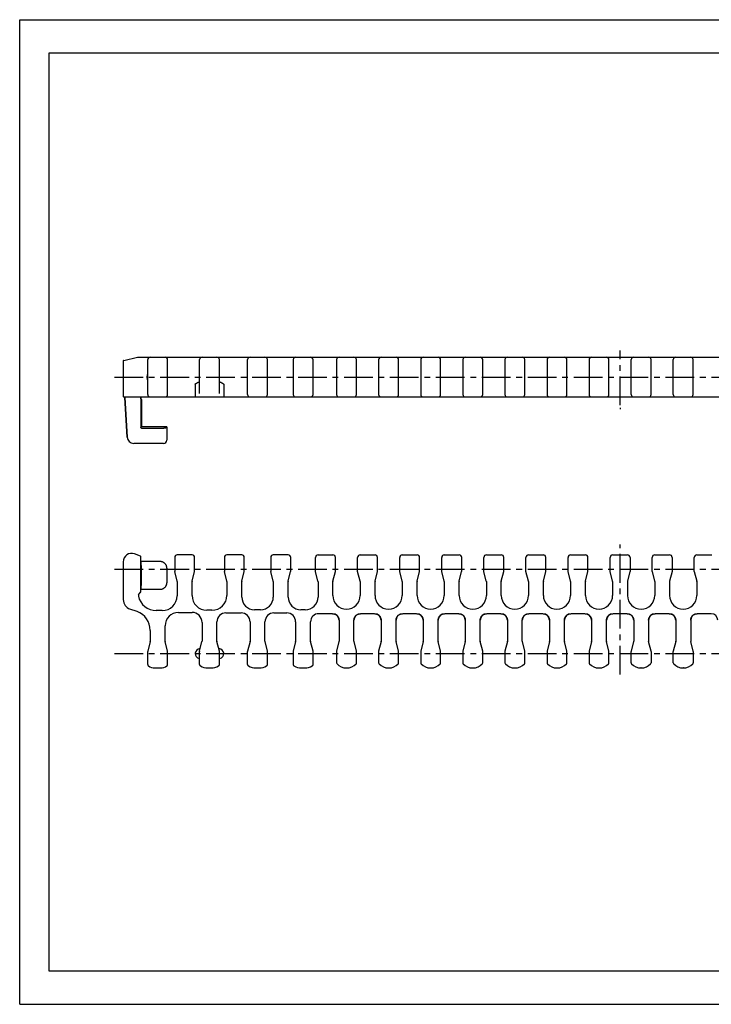
# Model space of a CAD drawing. Extents: x 0 to 420, y 0 to 297.
# Drawn here: x 0 to 209, y 0 to 297 of the extents above; entities that cross this region are included whole.
import ezdxf

# ---------------------------------------------------------------- set-up
doc = ezdxf.new("R2010")
doc.units = 0
doc.header["$LTSCALE"] = 23.1
doc.linetypes.add('CENTER', pattern=[0.6, 0.375, -0.075, 0.075, -0.075])
doc.layers.get('0').update_dxf_attribs({"linetype": 'CONTINUOUS'})
doc.layers.add('DEFAULT_1', color=7, linetype='CENTER')
doc.layers.add('SURFACE', color=7, linetype='CONTINUOUS')

msp = doc.modelspace()

# ---------------------------------------------------------------- linework, layer by layer
at = {"color": 7, "linetype": 'CONTINUOUS'}
for p, q in [((0, 0), (0, 297)), ((0, 297), (420, 297)), ((8.94, 10), (8.94, 287)), ((8.94, 287), (408.94, 287)), ((31.27, 194.08), (31.27, 183.35)), ((31.38, 194.23), (35.55, 195.2)), ((35.59, 195.2), (326.75, 195.2)), ((38.64, 183.95), (38.64, 194.45)), ((44.64, 183.95), (44.64, 194.45)), ((54.27, 184.21), (54.27, 194.45)), ((60.27, 184.21), (60.27, 194.45)), ((68.77, 183.95), (68.77, 194.45)), ((74.77, 183.95), (74.77, 194.45)), ((82.52, 194.45), (82.52, 183.95)), ((88.52, 183.95), (88.52, 194.45)), ((95.62, 194.45), (95.62, 183.95)), ((101.62, 183.95), (101.62, 194.45)), ((108.32, 194.45), (108.32, 183.95)), ((114.32, 183.95), (114.32, 194.45)), ((121.02, 194.45), (121.02, 183.95)), ((127.02, 183.95), (127.02, 194.45)), ((133.72, 194.45), (133.72, 183.95)), ((139.72, 183.95), (139.72, 194.45)), ((146.42, 194.45), (146.42, 183.95)), ((152.42, 183.95), (152.42, 194.45)), ((159.12, 194.45), (159.12, 183.95)), ((165.12, 183.95), (165.12, 194.45)), ((171.82, 194.45), (171.82, 183.95)), ((177.82, 183.95), (177.82, 194.45)), ((184.52, 183.95), (184.52, 194.45)), ((190.52, 183.95), (190.52, 194.45)), ((197.22, 183.95), (197.22, 194.45)), ((203.22, 183.95), (203.22, 194.45)), ((52.98, 187.1), (52.98, 183.35)), ((61.56, 187.1), (61.56, 183.35)), ((31.42, 183.2), (330.92, 183.2)), ((31.68, 183.01), (32.41, 171.08)), ((36.52, 182.63), (36.52, 183.2)), ((36.52, 182.8), (36.52, 182.63)), ((33.86, 136), (33.68, 136)), ((34.04, 135.99), (33.86, 136)), ((36.42, 135.2), (34.62, 135.85)), ((36.52, 124.41), (36.52, 135.06)), ((46.77, 134.81), (46.77, 130.58)), ((52.02, 135.56), (47.52, 135.56)), ((52.77, 130.58), (52.77, 134.81)), ((61.77, 134.81), (61.77, 130.58)), ((67.02, 135.56), (62.52, 135.56)), ((67.77, 130.58), (67.77, 134.81)), ((75.77, 134.81), (75.77, 130.58)), ((81.02, 135.56), (76.52, 135.56)), ((81.77, 130.58), (81.77, 134.81)), ((89.27, 130.58), (89.27, 134.81)), ((90.02, 135.56), (94.52, 135.56)), ((95.27, 130.58), (95.27, 134.81)), ((101.97, 130.58), (101.97, 134.81)), ((102.72, 135.56), (107.22, 135.56)), ((107.97, 130.58), (107.97, 134.81)), ((114.67, 130.58), (114.67, 134.81)), ((115.42, 135.56), (119.92, 135.56)), ((120.67, 130.58), (120.67, 134.81)), ((127.37, 130.58), (127.37, 134.81)), ((128.12, 135.56), (132.62, 135.56)), ((133.37, 130.58), (133.37, 134.81)), ((140.07, 130.58), (140.07, 134.81)), ((140.82, 135.56), (145.32, 135.56)), ((146.07, 130.58), (146.07, 134.81)), ((152.77, 130.58), (152.77, 134.81)), ((153.52, 135.56), (158.02, 135.56)), ((158.77, 130.58), (158.77, 134.81)), ((165.47, 130.58), (165.47, 134.81)), ((166.22, 135.56), (170.72, 135.56)), ((171.47, 130.58), (171.47, 134.81)), ((178.17, 130.58), (178.17, 134.81)), ((178.92, 135.56), (183.42, 135.56)), ((184.17, 134.81), (184.17, 130.58)), ((190.87, 130.58), (190.87, 134.81)), ((191.62, 135.56), (196.12, 135.56)), ((196.87, 134.81), (196.87, 130.58)), ((203.57, 130.58), (203.57, 134.81)), ((204.32, 135.56), (208.82, 135.56)), ((31.27, 133.5), (31.27, 122.06)), ((47.5, 127.62), (46.77, 130.55)), ((52.03, 127.62), (52.76, 130.55)), ((62.5, 127.62), (61.77, 130.55)), ((67.03, 127.62), (67.76, 130.55)), ((76.5, 127.62), (75.77, 130.55)), ((81.03, 127.62), (81.76, 130.55)), ((90, 127.62), (89.27, 130.55)), ((94.53, 127.62), (95.26, 130.55)), ((102.7, 127.62), (101.97, 130.55)), ((107.23, 127.62), (107.96, 130.55)), ((115.4, 127.62), (114.67, 130.55)), ((119.93, 127.62), (120.66, 130.55)), ((128.1, 127.62), (127.37, 130.55)), ((132.63, 127.62), (133.36, 130.55)), ((140.8, 127.62), (140.07, 130.55)), ((145.33, 127.62), (146.06, 130.55)), ((153.5, 127.62), (152.77, 130.55)), ((158.03, 127.62), (158.76, 130.55)), ((166.2, 127.62), (165.47, 130.55)), ((170.73, 127.62), (171.46, 130.55)), ((178.9, 127.62), (178.17, 130.55)), ((184.16, 130.55), (183.43, 127.62)), ((190.87, 130.55), (191.6, 127.62)), ((196.86, 130.55), (196.13, 127.62)), ((203.57, 130.55), (204.3, 127.62)), ((47.52, 127.5), (47.52, 123.26)), ((52.02, 123.36), (52.02, 127.5)), ((62.52, 127.5), (62.52, 123.36)), ((67.02, 122.86), (67.02, 127.5)), ((76.52, 127.5), (76.52, 122.86)), ((81.02, 122.86), (81.02, 127.5)), ((90.02, 127.5), (90.02, 122.86)), ((94.52, 123.31), (94.52, 127.5)), ((102.72, 127.5), (102.72, 123.31)), ((107.22, 123.31), (107.22, 127.5)), ((115.42, 127.5), (115.42, 123.31)), ((119.92, 123.31), (119.92, 127.5)), ((128.12, 127.5), (128.12, 123.31)), ((132.62, 123.31), (132.62, 127.5)), ((140.82, 127.5), (140.82, 123.31)), ((145.32, 123.31), (145.32, 127.5)), ((153.52, 127.5), (153.52, 123.31)), ((158.02, 123.31), (158.02, 127.5)), ((166.22, 127.5), (166.22, 123.31)), ((170.72, 123.31), (170.72, 127.5)), ((178.92, 127.5), (178.92, 123.31)), ((183.42, 127.5), (183.42, 123.31)), ((191.62, 127.5), (191.62, 123.31)), ((196.12, 127.5), (196.12, 123.31)), ((204.32, 127.5), (204.32, 123.31)), ((35.9, 123.54), (36.49, 124.32)), ((35.45, 118.44), (33.24, 119.24)), ((58.02, 118.86), (56.52, 118.86)), ((72.67, 119.01), (70.87, 119.01)), ((86.17, 119.01), (84.87, 119.01)), ((43.02, 118.76), (41.22, 118.76)), ((47.89, 118.21), (52.02, 118.21)), ((62.22, 118.06), (66.82, 118.06)), ((76.72, 118.06), (80.57, 118.06)), ((94.37, 117.83), (90.27, 117.83)), ((107.07, 117.83), (102.87, 117.83)), ((119.77, 117.83), (115.57, 117.83)), ((132.47, 117.83), (128.27, 117.83)), ((145.17, 117.83), (140.97, 117.83)), ((157.87, 117.83), (153.67, 117.83)), ((170.57, 117.83), (166.37, 117.83)), ((183.27, 117.83), (179.07, 117.83)), ((195.97, 117.83), (191.77, 117.83)), ((208.67, 117.83), (204.47, 117.83)), ((43.89, 109.52), (43.89, 114.21)), ((55.02, 115.21), (55.02, 109.52)), ((59.52, 109.52), (59.52, 115.36)), ((69.52, 115.36), (69.52, 109.52)), ((74.02, 109.52), (74.02, 115.36)), ((83.27, 115.36), (83.27, 109.52)), ((87.77, 109.52), (87.77, 115.33)), ((96.37, 115.83), (96.37, 109.52)), ((100.87, 109.52), (100.87, 115.83)), ((109.07, 115.83), (109.07, 109.52)), ((113.57, 109.52), (113.57, 115.83)), ((121.77, 115.83), (121.77, 109.52)), ((126.27, 109.52), (126.27, 115.83)), ((134.47, 115.83), (134.47, 109.52)), ((138.97, 109.52), (138.97, 115.83)), ((147.17, 115.83), (147.17, 109.52)), ((151.67, 109.52), (151.67, 115.83)), ((159.87, 115.83), (159.87, 109.52)), ((164.37, 109.52), (164.37, 115.83)), ((172.57, 115.83), (172.57, 109.52)), ((177.07, 109.52), (177.07, 115.83)), ((185.27, 115.83), (185.27, 109.52)), ((189.77, 115.83), (189.77, 109.52)), ((197.97, 115.83), (197.97, 109.52)), ((202.47, 115.83), (202.47, 109.52)), ((39.39, 112.8), (39.39, 109.52)), ((39.38, 109.4), (38.65, 106.48)), ((44.64, 106.48), (43.91, 109.4)), ((54.27, 106.48), (55, 109.4)), ((60.26, 106.48), (59.53, 109.4)), ((69.5, 109.4), (68.77, 106.48)), ((74.76, 106.48), (74.03, 109.4)), ((83.25, 109.4), (82.52, 106.48)), ((88.51, 106.48), (87.78, 109.4)), ((96.35, 109.4), (95.62, 106.48)), ((101.61, 106.48), (100.88, 109.4)), ((109.05, 109.4), (108.32, 106.48)), ((114.31, 106.48), (113.58, 109.4)), ((121.75, 109.4), (121.02, 106.48)), ((127.01, 106.48), (126.28, 109.4)), ((134.45, 109.4), (133.72, 106.48)), ((139.71, 106.48), (138.98, 109.4)), ((147.15, 109.4), (146.42, 106.48)), ((152.41, 106.48), (151.68, 109.4)), ((159.85, 109.4), (159.12, 106.48)), ((165.11, 106.48), (164.38, 109.4)), ((172.55, 109.4), (171.82, 106.48)), ((177.81, 106.48), (177.08, 109.4)), ((185.25, 109.4), (184.52, 106.48)), ((190.51, 106.48), (189.78, 109.4)), ((197.95, 109.4), (197.22, 106.48)), ((203.21, 106.48), (202.48, 109.4)), ((38.64, 102.46), (38.64, 106.44)), ((44.64, 102.46), (44.64, 106.44)), ((54.27, 102.49), (54.27, 106.44)), ((60.27, 102.49), (60.27, 106.44)), ((68.77, 102.49), (68.77, 106.44)), ((74.77, 102.49), (74.77, 106.44)), ((82.52, 106.44), (82.52, 102.49)), ((88.52, 102.49), (88.52, 106.44)), ((95.62, 106.44), (95.62, 103.03)), ((101.62, 103.03), (101.62, 106.44)), ((108.32, 106.44), (108.32, 103.03)), ((114.32, 103.03), (114.32, 106.44)), ((121.02, 106.44), (121.02, 103.03)), ((127.02, 103.03), (127.02, 106.44)), ((133.72, 106.44), (133.72, 103.03)), ((139.72, 103.03), (139.72, 106.44)), ((146.42, 106.44), (146.42, 103.03)), ((152.42, 103.03), (152.42, 106.44)), ((159.12, 106.44), (159.12, 103.03)), ((165.12, 103.03), (165.12, 106.44)), ((171.82, 106.44), (171.82, 103.03)), ((177.82, 103.03), (177.82, 106.44)), ((184.52, 103.03), (184.52, 106.44)), ((190.52, 106.44), (190.52, 103.03)), ((197.22, 103.03), (197.22, 106.44)), ((203.22, 106.44), (203.22, 103.03)), ((38.86, 102.05), (38.87, 102.05)), ((38.86, 102.05), (38.87, 102.05)), ((40.77, 101.46), (42.52, 101.46)), ((44.42, 102.05), (44.43, 102.05)), ((54.52, 102.06), (54.53, 102.06)), ((56.77, 101.46), (57.77, 101.46)), ((60.01, 102.06), (60.02, 102.06)), ((69.02, 102.06), (69.03, 102.06)), ((71.27, 101.46), (72.27, 101.46)), ((74.51, 102.06), (74.52, 102.06)), ((82.77, 102.06), (82.78, 102.06)), ((85.02, 101.46), (86.02, 101.46)), ((88.26, 102.06), (88.27, 102.06)), ((95.75, 102.7), (95.75, 102.69)), ((95.75, 102.69), (95.76, 102.68)), ((95.75, 102.69), (95.75, 102.69)), ((95.76, 102.68), (95.77, 102.67)), ((98.57, 101.46), (98.67, 101.46)), ((101.47, 102.67), (101.48, 102.68)), ((101.48, 102.68), (101.49, 102.69)), ((101.48, 102.68), (101.48, 102.68)), ((101.49, 102.69), (101.49, 102.7)), ((101.49, 102.69), (101.49, 102.69)), ((101.49, 102.69), (101.49, 102.69)), ((108.45, 102.7), (108.45, 102.69)), ((108.45, 102.7), (108.45, 102.7)), ((108.45, 102.69), (108.46, 102.68)), ((108.45, 102.69), (108.45, 102.69)), ((108.45, 102.69), (108.45, 102.69)), ((108.46, 102.69), (108.46, 102.68)), ((108.46, 102.68), (108.47, 102.67)), ((111.27, 101.46), (111.37, 101.46)), ((114.17, 102.67), (114.18, 102.68)), ((114.18, 102.68), (114.19, 102.69)), ((114.18, 102.68), (114.18, 102.68)), ((114.19, 102.69), (114.19, 102.7)), ((114.19, 102.69), (114.19, 102.69)), ((114.19, 102.69), (114.19, 102.69)), ((121.15, 102.7), (121.15, 102.69)), ((121.15, 102.7), (121.15, 102.7)), ((121.15, 102.69), (121.16, 102.68)), ((121.15, 102.69), (121.15, 102.69)), ((121.15, 102.69), (121.15, 102.69)), ((121.16, 102.69), (121.16, 102.68)), ((121.16, 102.68), (121.17, 102.67)), ((123.97, 101.46), (124.07, 101.46)), ((126.88, 102.69), (126.89, 102.69)), ((126.88, 102.68), (126.88, 102.69)), ((126.89, 102.69), (126.89, 102.7)), ((126.89, 102.69), (126.89, 102.69)), ((126.89, 102.69), (126.89, 102.69)), ((133.85, 102.7), (133.85, 102.69)), ((133.85, 102.69), (133.86, 102.68)), ((133.85, 102.69), (133.85, 102.69)), ((133.86, 102.68), (133.87, 102.67)), ((136.67, 101.46), (136.77, 101.46)), ((139.57, 102.67), (139.58, 102.68)), ((139.58, 102.68), (139.59, 102.69)), ((139.58, 102.68), (139.58, 102.68)), ((139.59, 102.69), (139.59, 102.7)), ((139.59, 102.69), (139.59, 102.69)), ((139.59, 102.69), (139.59, 102.69)), ((146.55, 102.7), (146.55, 102.69)), ((146.55, 102.69), (146.56, 102.69)), ((146.55, 102.69), (146.55, 102.69)), ((146.55, 102.69), (146.55, 102.69)), ((146.56, 102.69), (146.56, 102.68)), ((146.56, 102.68), (146.57, 102.67)), ((149.37, 101.46), (149.47, 101.46)), ((152.27, 102.67), (152.28, 102.68)), ((152.28, 102.68), (152.29, 102.69)), ((152.28, 102.68), (152.28, 102.68)), ((152.29, 102.69), (152.29, 102.7)), ((152.29, 102.69), (152.29, 102.69)), ((152.29, 102.69), (152.29, 102.69)), ((159.25, 102.7), (159.25, 102.69)), ((159.25, 102.69), (159.26, 102.68)), ((159.25, 102.69), (159.25, 102.69)), ((159.26, 102.68), (159.27, 102.67)), ((162.07, 101.46), (162.17, 101.46)), ((164.97, 102.67), (164.98, 102.68)), ((164.98, 102.69), (164.99, 102.69)), ((164.98, 102.68), (164.98, 102.69)), ((164.98, 102.68), (164.98, 102.68)), ((164.99, 102.69), (164.99, 102.7)), ((164.99, 102.69), (164.99, 102.69)), ((171.95, 102.7), (171.95, 102.69)), ((171.95, 102.69), (171.96, 102.68)), ((171.95, 102.69), (171.95, 102.69)), ((171.96, 102.68), (171.97, 102.67)), ((174.77, 101.46), (174.87, 101.46)), ((177.67, 102.67), (177.68, 102.68)), ((177.68, 102.68), (177.69, 102.69)), ((177.68, 102.68), (177.68, 102.68)), ((177.69, 102.69), (177.69, 102.7)), ((177.69, 102.69), (177.69, 102.69)), ((177.69, 102.69), (177.69, 102.69)), ((184.65, 102.7), (184.65, 102.69)), ((184.65, 102.69), (184.66, 102.68)), ((184.65, 102.69), (184.65, 102.69)), ((184.65, 102.69), (184.65, 102.69)), ((184.65, 102.69), (184.65, 102.69)), ((184.66, 102.68), (184.67, 102.67)), ((187.57, 101.46), (187.47, 101.46)), ((190.37, 102.67), (190.38, 102.68)), ((190.38, 102.68), (190.39, 102.69)), ((190.38, 102.69), (190.38, 102.69)), ((190.38, 102.68), (190.38, 102.68)), ((190.39, 102.69), (190.39, 102.7)), ((190.39, 102.69), (190.39, 102.69)), ((197.35, 102.7), (197.35, 102.69)), ((197.35, 102.69), (197.36, 102.68)), ((197.35, 102.69), (197.35, 102.69)), ((197.35, 102.69), (197.35, 102.69)), ((197.35, 102.69), (197.35, 102.69)), ((197.36, 102.68), (197.37, 102.67)), ((200.27, 101.46), (200.17, 101.46)), ((203.07, 102.67), (203.08, 102.68)), ((203.08, 102.68), (203.09, 102.69)), ((203.08, 102.69), (203.08, 102.69)), ((203.08, 102.68), (203.08, 102.68)), ((203.09, 102.69), (203.09, 102.7)), ((203.09, 102.69), (203.09, 102.69)), ((408.94, 10), (8.94, 10)), ((0, 0), (420, 0))]:
    msp.add_line(p, q, dxfattribs=at)
for points in [[(38.64, 188.2), (38.62, 188.29), (38.59, 188.41), (38.56, 188.53), (38.54, 188.65), (38.52, 188.77), (38.51, 188.9), (38.5, 189.02), (38.5, 189.14), (38.5, 189.26), (38.5, 189.39), (38.51, 189.51), (38.52, 189.63), (38.54, 189.75), (38.56, 189.88), (38.59, 190), (38.62, 190.12), (38.64, 190.2)], [(52.98, 187.1), (52.98, 187.1), (52.99, 187.11), (53, 187.12), (53.03, 187.14), (53.05, 187.16), (53.09, 187.18), (53.13, 187.21), (53.17, 187.24), (53.23, 187.28), (53.29, 187.32), (53.36, 187.36), (53.43, 187.41), (53.52, 187.46), (53.6, 187.5), (53.69, 187.55), (53.79, 187.59), (53.88, 187.63), (53.97, 187.66), (54.06, 187.69), (54.15, 187.71)], [(54.15, 187.71), (54.17, 187.72), (54.18, 187.72), (54.2, 187.73), (54.21, 187.74), (54.22, 187.75), (54.23, 187.77), (54.25, 187.78), (54.26, 187.8), (54.26, 187.82), (54.27, 187.85), (54.27, 187.88)], [(60.27, 187.88), (60.27, 187.85), (60.28, 187.82), (60.28, 187.8), (60.29, 187.78), (60.3, 187.77), (60.31, 187.75), (60.33, 187.74), (60.34, 187.73), (60.36, 187.72), (60.37, 187.72), (60.39, 187.71)], [(60.39, 187.71), (60.47, 187.69), (60.57, 187.66), (60.66, 187.63), (60.75, 187.59), (60.85, 187.55), (60.94, 187.5), (61.03, 187.45), (61.11, 187.4), (61.19, 187.36), (61.26, 187.31), (61.32, 187.27), (61.37, 187.24), (61.42, 187.2), (61.46, 187.18), (61.49, 187.15), (61.52, 187.13), (61.54, 187.12), (61.55, 187.11), (61.56, 187.1), (61.56, 187.1)], [(36.51, 183.2), (36.51, 183.19), (36.51, 183.17), (36.51, 183.13)], [(36.51, 183.13), (36.52, 182.97), (36.52, 182.8)], [(94.43, 117.83), (94.5, 117.82), (94.63, 117.81), (94.76, 117.79), (94.89, 117.76), (95.01, 117.72), (95.14, 117.68), (95.26, 117.62), (95.37, 117.56), (95.48, 117.49), (95.59, 117.41), (95.69, 117.33), (95.79, 117.24), (95.88, 117.14), (95.96, 117.04), (96.04, 116.93), (96.11, 116.82), (96.17, 116.71), (96.22, 116.59), (96.27, 116.46), (96.3, 116.34), (96.33, 116.21), (96.35, 116.08), (96.37, 115.95), (96.37, 115.83)], [(100.87, 115.83), (100.87, 115.95), (100.88, 116.08), (100.9, 116.21), (100.93, 116.33), (100.97, 116.46), (101.02, 116.58), (101.07, 116.7), (101.13, 116.82), (101.2, 116.93), (101.28, 117.04), (101.36, 117.14), (101.45, 117.24), (101.55, 117.33), (101.65, 117.41), (101.75, 117.49), (101.86, 117.56), (101.98, 117.62), (102.1, 117.68), (102.22, 117.72), (102.35, 117.76), (102.48, 117.79), (102.61, 117.81), (102.74, 117.82), (102.81, 117.83)], [(107.13, 117.83), (107.2, 117.82), (107.33, 117.81), (107.46, 117.79), (107.59, 117.76), (107.71, 117.72), (107.84, 117.68), (107.96, 117.62), (108.07, 117.56), (108.18, 117.49), (108.29, 117.41), (108.39, 117.33), (108.49, 117.24), (108.58, 117.14), (108.66, 117.04), (108.74, 116.93), (108.81, 116.82), (108.87, 116.71), (108.92, 116.59), (108.97, 116.46), (109, 116.34), (109.03, 116.21), (109.05, 116.08), (109.07, 115.95), (109.07, 115.83)], [(113.57, 115.83), (113.57, 115.95), (113.58, 116.08), (113.6, 116.21), (113.63, 116.33), (113.67, 116.46), (113.72, 116.58), (113.77, 116.7), (113.83, 116.82), (113.9, 116.93), (113.98, 117.04), (114.06, 117.14), (114.15, 117.24), (114.25, 117.33), (114.35, 117.41), (114.45, 117.49), (114.56, 117.56), (114.68, 117.62), (114.8, 117.68), (114.92, 117.72), (115.05, 117.76), (115.18, 117.79), (115.31, 117.81), (115.44, 117.82), (115.51, 117.83)], [(119.83, 117.83), (119.9, 117.82), (120.03, 117.81), (120.16, 117.79), (120.29, 117.76), (120.41, 117.72), (120.54, 117.68), (120.66, 117.62), (120.77, 117.56), (120.88, 117.49), (120.99, 117.41), (121.09, 117.33), (121.19, 117.24), (121.28, 117.14), (121.36, 117.04), (121.44, 116.93), (121.51, 116.82), (121.57, 116.71), (121.62, 116.59), (121.67, 116.46), (121.7, 116.34), (121.73, 116.21), (121.75, 116.08), (121.77, 115.95), (121.77, 115.83)], [(126.27, 115.83), (126.27, 115.95), (126.28, 116.08), (126.3, 116.21), (126.33, 116.33), (126.37, 116.46), (126.42, 116.58), (126.47, 116.7), (126.53, 116.82), (126.6, 116.93), (126.68, 117.04), (126.76, 117.14), (126.85, 117.24), (126.95, 117.33), (127.05, 117.41), (127.15, 117.49), (127.26, 117.56), (127.38, 117.62), (127.5, 117.68), (127.62, 117.72), (127.75, 117.76), (127.88, 117.79), (128.01, 117.81), (128.14, 117.82), (128.21, 117.83)], [(132.53, 117.83), (132.6, 117.82), (132.73, 117.81), (132.86, 117.79), (132.99, 117.76), (133.11, 117.72), (133.24, 117.68), (133.36, 117.62), (133.47, 117.56), (133.58, 117.49), (133.69, 117.41), (133.79, 117.33), (133.89, 117.24), (133.98, 117.14), (134.06, 117.04), (134.14, 116.93), (134.21, 116.82), (134.27, 116.71), (134.32, 116.59), (134.37, 116.46), (134.4, 116.34), (134.43, 116.21), (134.45, 116.08), (134.47, 115.95), (134.47, 115.83)], [(138.97, 115.83), (138.97, 115.95), (138.98, 116.08), (139, 116.21), (139.03, 116.33), (139.07, 116.46), (139.12, 116.58), (139.17, 116.7), (139.23, 116.82), (139.3, 116.93), (139.38, 117.04), (139.46, 117.14), (139.55, 117.24), (139.65, 117.33), (139.75, 117.41), (139.85, 117.49), (139.96, 117.56), (140.08, 117.62), (140.2, 117.68), (140.32, 117.72), (140.45, 117.76), (140.58, 117.79), (140.71, 117.81), (140.84, 117.82), (140.91, 117.83)], [(145.23, 117.83), (145.3, 117.82), (145.43, 117.81), (145.56, 117.79), (145.69, 117.76), (145.81, 117.72), (145.94, 117.68), (146.06, 117.62), (146.17, 117.56), (146.28, 117.49), (146.39, 117.41), (146.49, 117.33), (146.59, 117.24), (146.68, 117.14), (146.76, 117.04), (146.84, 116.93), (146.91, 116.82), (146.97, 116.71), (147.02, 116.59), (147.07, 116.46), (147.1, 116.34), (147.13, 116.21), (147.15, 116.08), (147.17, 115.95), (147.17, 115.83)], [(151.67, 115.83), (151.67, 115.95), (151.68, 116.08), (151.7, 116.21), (151.73, 116.33), (151.77, 116.46), (151.82, 116.58), (151.87, 116.7), (151.93, 116.82), (152, 116.93), (152.08, 117.04), (152.16, 117.14), (152.25, 117.24), (152.35, 117.33), (152.45, 117.41), (152.55, 117.49), (152.66, 117.56), (152.78, 117.62), (152.9, 117.68), (153.02, 117.72), (153.15, 117.76), (153.28, 117.79), (153.41, 117.81), (153.54, 117.82), (153.61, 117.83)], [(157.93, 117.83), (158, 117.82), (158.13, 117.81), (158.26, 117.79), (158.39, 117.76), (158.51, 117.72), (158.64, 117.68), (158.76, 117.62), (158.87, 117.56), (158.98, 117.49), (159.09, 117.41), (159.19, 117.33), (159.29, 117.24), (159.38, 117.14), (159.46, 117.04), (159.54, 116.93), (159.61, 116.82), (159.67, 116.71), (159.72, 116.59), (159.77, 116.46), (159.8, 116.34), (159.83, 116.21), (159.85, 116.08), (159.87, 115.95), (159.87, 115.83)], [(164.37, 115.83), (164.37, 115.95), (164.38, 116.08), (164.4, 116.21), (164.43, 116.33), (164.47, 116.46), (164.52, 116.58), (164.57, 116.7), (164.63, 116.82), (164.7, 116.93), (164.78, 117.04), (164.86, 117.14), (164.95, 117.24), (165.05, 117.33), (165.15, 117.41), (165.25, 117.49), (165.36, 117.56), (165.48, 117.62), (165.6, 117.68), (165.72, 117.72), (165.85, 117.76), (165.98, 117.79), (166.11, 117.81), (166.24, 117.82), (166.31, 117.83)], [(170.63, 117.83), (170.7, 117.82), (170.83, 117.81), (170.96, 117.79), (171.09, 117.76), (171.21, 117.72), (171.34, 117.68), (171.46, 117.62), (171.57, 117.56), (171.68, 117.49), (171.79, 117.41), (171.89, 117.33), (171.99, 117.24), (172.08, 117.14), (172.16, 117.04), (172.24, 116.93), (172.31, 116.82), (172.37, 116.71), (172.42, 116.59), (172.47, 116.46), (172.5, 116.34), (172.53, 116.21), (172.55, 116.08), (172.57, 115.95), (172.57, 115.83)], [(177.07, 115.83), (177.07, 115.95), (177.08, 116.08), (177.1, 116.21), (177.13, 116.33), (177.17, 116.46), (177.22, 116.58), (177.27, 116.7), (177.33, 116.82), (177.4, 116.93), (177.48, 117.04), (177.56, 117.14), (177.65, 117.24), (177.75, 117.33), (177.85, 117.41), (177.95, 117.49), (178.06, 117.56), (178.18, 117.62), (178.3, 117.68), (178.42, 117.72), (178.55, 117.76), (178.68, 117.79), (178.81, 117.81), (178.94, 117.82), (179.01, 117.83)], [(183.33, 117.83), (183.4, 117.82), (183.53, 117.81), (183.66, 117.79), (183.79, 117.76), (183.91, 117.72), (184.04, 117.68), (184.16, 117.62), (184.27, 117.56), (184.38, 117.49), (184.49, 117.41), (184.59, 117.33), (184.69, 117.24), (184.78, 117.14), (184.86, 117.04), (184.94, 116.93), (185.01, 116.82), (185.07, 116.71), (185.12, 116.59), (185.17, 116.46), (185.2, 116.34), (185.23, 116.21), (185.25, 116.08), (185.27, 115.95), (185.27, 115.83)], [(189.77, 115.83), (189.77, 115.95), (189.78, 116.08), (189.8, 116.21), (189.83, 116.33), (189.87, 116.46), (189.92, 116.58), (189.97, 116.7), (190.03, 116.82), (190.1, 116.93), (190.18, 117.04), (190.26, 117.14), (190.35, 117.24), (190.45, 117.33), (190.55, 117.41), (190.65, 117.49), (190.76, 117.56), (190.88, 117.62), (191, 117.68), (191.12, 117.72), (191.25, 117.76), (191.38, 117.79), (191.51, 117.81), (191.64, 117.82), (191.71, 117.83)], [(196.03, 117.83), (196.1, 117.82), (196.23, 117.81), (196.36, 117.79), (196.49, 117.76), (196.61, 117.72), (196.74, 117.68), (196.86, 117.62), (196.97, 117.56), (197.08, 117.49), (197.19, 117.41), (197.29, 117.33), (197.39, 117.24), (197.48, 117.14), (197.56, 117.04), (197.64, 116.93), (197.71, 116.82), (197.77, 116.71), (197.82, 116.59), (197.87, 116.46), (197.9, 116.34), (197.93, 116.21), (197.95, 116.08), (197.97, 115.95), (197.97, 115.83)], [(202.47, 115.83), (202.47, 115.95), (202.48, 116.08), (202.5, 116.21), (202.53, 116.33), (202.57, 116.46), (202.62, 116.58), (202.67, 116.7), (202.73, 116.82), (202.8, 116.93), (202.88, 117.04), (202.96, 117.14), (203.05, 117.24), (203.15, 117.33), (203.25, 117.41), (203.35, 117.49), (203.46, 117.56), (203.58, 117.62), (203.7, 117.68), (203.82, 117.72), (203.95, 117.76), (204.08, 117.79), (204.21, 117.81), (204.34, 117.82), (204.41, 117.83)], [(126.87, 102.67), (126.87, 102.67), (126.88, 102.68)]]:
    msp.add_lwpolyline(points, dxfattribs=at)
for centre, radius, start, end in [((31.42, 194.08), 0.15, 103.0919, 180), ((35.59, 195.05), 0.15, 90, 103.0919), ((39.39, 194.45), 0.75, 90, 180), ((43.89, 194.45), 0.75, 0, 90), ((55.02, 194.45), 0.75, 90, 180), ((59.52, 194.45), 0.75, 0, 90), ((69.52, 194.45), 0.75, 90, 180), ((74.02, 194.45), 0.75, 0, 90), ((83.27, 194.45), 0.75, 90, 180), ((87.77, 194.45), 0.75, 0, 90), ((96.37, 194.45), 0.75, 90, 180), ((100.87, 194.45), 0.75, 0, 90), ((109.07, 194.45), 0.75, 90, 180), ((113.57, 194.45), 0.75, 0, 90), ((121.77, 194.45), 0.75, 90, 180), ((126.27, 194.45), 0.75, 0, 90), ((134.47, 194.45), 0.75, 90, 180), ((138.97, 194.45), 0.75, 0, 90), ((147.17, 194.45), 0.75, 90, 180), ((151.67, 194.45), 0.75, 0, 90), ((159.87, 194.45), 0.75, 90, 180), ((164.37, 194.45), 0.75, 0, 90), ((172.57, 194.45), 0.75, 90, 180), ((177.07, 194.45), 0.75, 0, 90), ((185.27, 194.45), 0.75, 90, 180), ((189.77, 194.45), 0.75, 0, 90), ((197.97, 194.45), 0.75, 90, 180), ((202.47, 194.45), 0.75, 0, 90), ((31.42, 183.35), 0.15, 180, 270), ((31.48, 183), 0.2, 3.5, 90), ((39.39, 183.95), 0.75, 180, 270), ((43.89, 183.95), 0.75, 270, 360), ((53.13, 183.35), 0.15, 180, 270), ((61.41, 183.35), 0.15, 270, 360), ((69.52, 183.95), 0.75, 180, 270), ((74.02, 183.95), 0.75, 270, 360), ((83.27, 183.95), 0.75, 180, 270), ((87.77, 183.95), 0.75, 270, 360), ((96.37, 183.95), 0.75, 180, 270), ((100.87, 183.95), 0.75, 270, 360), ((109.07, 183.95), 0.75, 180, 270), ((113.57, 183.95), 0.75, 270, 360), ((121.77, 183.95), 0.75, 180, 270), ((126.27, 183.95), 0.75, 270, 360), ((134.47, 183.95), 0.75, 180, 270), ((138.97, 183.95), 0.75, 270, 360), ((147.17, 183.95), 0.75, 180, 270), ((151.67, 183.95), 0.75, 270, 360), ((159.87, 183.95), 0.75, 180, 270), ((164.37, 183.95), 0.75, 270, 360), ((172.57, 183.95), 0.75, 180, 270), ((177.07, 183.95), 0.75, 270, 360), ((185.27, 183.95), 0.75, 180, 270), ((189.77, 183.95), 0.75, 270, 360), ((197.97, 183.95), 0.75, 180, 270), ((202.47, 183.95), 0.75, 270, 360), ((33.77, 133.5), 2.5, 70, 180), ((36.37, 135.06), 0.15, 0, 70), ((47.52, 134.81), 0.75, 90, 180), ((52.02, 134.81), 0.75, 0, 90), ((62.52, 134.81), 0.75, 90, 180), ((67.02, 134.81), 0.75, 0, 90), ((76.52, 134.81), 0.75, 90, 180), ((81.02, 134.81), 0.75, 0, 90), ((90.02, 134.81), 0.75, 90, 180), ((94.52, 134.81), 0.75, 0, 90), ((102.72, 134.81), 0.75, 90, 180), ((107.22, 134.81), 0.75, 0, 90), ((115.42, 134.81), 0.75, 90, 180), ((119.92, 134.81), 0.75, 0, 90), ((128.12, 134.81), 0.75, 90, 180), ((132.62, 134.81), 0.75, 0, 90), ((140.82, 134.81), 0.75, 90, 180), ((145.32, 134.81), 0.75, 0, 90), ((153.52, 134.81), 0.75, 90, 180), ((158.02, 134.81), 0.75, 0, 90), ((166.22, 134.81), 0.75, 90, 180), ((170.72, 134.81), 0.75, 0, 90), ((178.92, 134.81), 0.75, 90, 180), ((183.42, 134.81), 0.75, 0, 90), ((191.62, 134.81), 0.75, 90, 180), ((196.12, 134.81), 0.75, 0, 90), ((204.32, 134.81), 0.75, 90, 180), ((46.92, 130.58), 0.15, 180, 194.0362), ((52.62, 130.58), 0.15, 345.9638, 360), ((61.92, 130.58), 0.15, 180, 194.0362), ((67.62, 130.58), 0.15, 345.9638, 360), ((75.92, 130.58), 0.15, 180, 194.0362), ((81.62, 130.58), 0.15, 345.9638, 360), ((89.42, 130.58), 0.15, 180, 194.0362), ((95.12, 130.58), 0.15, 345.9638, 360), ((102.12, 130.58), 0.15, 180, 194.0362), ((107.82, 130.58), 0.15, 345.9638, 360), ((114.82, 130.58), 0.15, 180, 194.0362), ((120.52, 130.58), 0.15, 345.9638, 360), ((127.52, 130.58), 0.15, 180, 194.0362), ((133.22, 130.58), 0.15, 345.9638, 360), ((140.22, 130.58), 0.15, 180, 194.0362), ((145.92, 130.58), 0.15, 345.9638, 360), ((152.92, 130.58), 0.15, 180, 194.0362), ((158.62, 130.58), 0.15, 345.9638, 360), ((165.62, 130.58), 0.15, 180, 194.0362), ((171.32, 130.58), 0.15, 345.9638, 360), ((178.32, 130.58), 0.15, 180, 194.0362), ((184.02, 130.58), 0.15, 345.9638, 360), ((191.02, 130.58), 0.15, 180, 194.0362), ((196.72, 130.58), 0.15, 345.9638, 360), ((203.72, 130.58), 0.15, 180, 194.0362), ((47.02, 127.5), 0.5, 0, 14.0362), ((52.52, 127.5), 0.5, 165.9638, 180), ((62.02, 127.5), 0.5, 0, 14.0362), ((67.52, 127.5), 0.5, 165.9638, 180), ((76.02, 127.5), 0.5, 0, 14.0362), ((81.52, 127.5), 0.5, 165.9638, 180), ((89.52, 127.5), 0.5, 0, 14.0362), ((95.02, 127.5), 0.5, 165.9638, 180), ((102.22, 127.5), 0.5, 0, 14.0362), ((107.72, 127.5), 0.5, 165.9638, 180), ((114.92, 127.5), 0.5, 0, 14.0362), ((120.42, 127.5), 0.5, 165.9638, 180), ((127.62, 127.5), 0.5, 0, 14.0362), ((133.12, 127.5), 0.5, 165.9638, 180), ((140.32, 127.5), 0.5, 0, 14.0362), ((145.82, 127.5), 0.5, 165.9638, 180), ((153.02, 127.5), 0.5, 0, 14.0362), ((158.52, 127.5), 0.5, 165.9638, 180), ((165.72, 127.5), 0.5, 0, 14.0362), ((171.22, 127.5), 0.5, 165.9638, 180), ((178.42, 127.5), 0.5, 0, 14.0362), ((183.92, 127.5), 0.5, 165.9638, 180), ((191.12, 127.5), 0.5, 0, 14.0362), ((196.62, 127.5), 0.5, 165.9638, 180), ((203.82, 127.5), 0.5, 0, 14.0362), ((34.27, 122.06), 3, 180, 250), ((36.3, 123.24), 0.5, 143.1301, 192.0717), ((41.22, 124.29), 5.53, 192.0717, 270), ((36.37, 124.41), 0.15, 323.1301, 360), ((43.02, 123.26), 4.5, 270, 360), ((56.52, 123.36), 4.5, 180, 270), ((58.02, 123.36), 4.5, 270, 360), ((70.87, 122.86), 3.85, 180, 270), ((72.67, 122.86), 3.85, 270, 360), ((84.87, 122.86), 3.85, 180, 270), ((86.17, 122.86), 3.85, 270, 360), ((98.62, 123.31), 4.1, 180, 360), ((111.32, 123.31), 4.1, 180, 360), ((124.02, 123.31), 4.1, 180, 360), ((136.72, 123.31), 4.1, 180, 360), ((149.42, 123.31), 4.1, 180, 360), ((162.12, 123.31), 4.1, 180, 360), ((174.82, 123.31), 4.1, 180, 360), ((187.52, 123.31), 4.1, 180, 360), ((200.22, 123.31), 4.1, 180, 360), ((33.39, 112.8), 6, 0, 70), ((47.89, 114.21), 4, 90, 180), ((52.02, 115.21), 3, 0, 90), ((62.22, 115.36), 2.7, 90, 180), ((66.82, 115.36), 2.7, 0, 90), ((76.72, 115.36), 2.7, 90, 180), ((80.57, 115.36), 2.7, 0, 90), ((90.27, 115.33), 2.5, 90, 180), ((94.37, 115.83), 2, 0, 90), ((102.87, 115.83), 2, 90, 180), ((107.07, 115.83), 2, 0, 90), ((115.57, 115.83), 2, 90, 180), ((119.77, 115.83), 2, 0, 90), ((128.27, 115.83), 2, 90, 180), ((132.47, 115.83), 2, 0, 90), ((140.97, 115.83), 2, 90, 180), ((145.17, 115.83), 2, 0, 90), ((153.67, 115.83), 2, 90, 180), ((157.87, 115.83), 2, 0, 90), ((166.37, 115.83), 2, 90, 180), ((170.57, 115.83), 2, 0, 90), ((179.07, 115.83), 2, 90, 180), ((183.27, 115.83), 2, 0, 90), ((191.77, 115.83), 2, 90, 180), ((195.97, 115.83), 2, 0, 90), ((204.47, 115.83), 2, 90, 180), ((208.67, 115.83), 2, 0, 90), ((38.89, 109.52), 0.5, 345.9638, 360), ((44.39, 109.52), 0.5, 180, 194.0362), ((54.48, 105.79), 1.5, 94.1958, 257.3977), ((54.36, 107.44), 0.15, 274.1958, 345.9638), ((54.52, 109.52), 0.5, 345.9638, 360), ((60.02, 109.52), 0.5, 180, 194.0362), ((60.18, 107.44), 0.15, 194.0362, 265.8042), ((60.06, 105.79), 1.5, 282.6023, 85.8042), ((69.02, 109.52), 0.5, 345.9638, 360), ((74.52, 109.52), 0.5, 180, 194.0362), ((82.77, 109.52), 0.5, 345.9638, 360), ((88.27, 109.52), 0.5, 180, 194.0362), ((95.87, 109.52), 0.5, 345.9638, 360), ((101.37, 109.52), 0.5, 180, 194.0362), ((108.57, 109.52), 0.5, 345.9638, 360), ((114.07, 109.52), 0.5, 180, 194.0362), ((121.27, 109.52), 0.5, 345.9638, 360), ((126.77, 109.52), 0.5, 180, 194.0362), ((133.97, 109.52), 0.5, 345.9638, 360), ((139.47, 109.52), 0.5, 180, 194.0362), ((146.67, 109.52), 0.5, 345.9638, 360), ((152.17, 109.52), 0.5, 180, 194.0362), ((159.37, 109.52), 0.5, 345.9638, 360), ((164.87, 109.52), 0.5, 180, 194.0362), ((172.07, 109.52), 0.5, 345.9638, 360), ((177.57, 109.52), 0.5, 180, 194.0362), ((184.77, 109.52), 0.5, 345.9638, 360), ((190.27, 109.52), 0.5, 180, 194.0362), ((197.47, 109.52), 0.5, 345.9638, 360), ((202.97, 109.52), 0.5, 180, 194.0362), ((38.79, 106.44), 0.15, 165.9638, 180), ((44.49, 106.44), 0.15, 0, 14.0362), ((54.12, 104.18), 0.15, 0, 77.3977), ((54.42, 106.44), 0.15, 165.9638, 180), ((60.12, 106.44), 0.15, 0, 14.0362), ((60.42, 104.18), 0.15, 102.6023, 180), ((68.92, 106.44), 0.15, 165.9638, 180), ((74.62, 106.44), 0.15, 0, 14.0362), ((82.67, 106.44), 0.15, 165.9638, 180), ((88.37, 106.44), 0.15, 0, 14.0362), ((95.77, 106.44), 0.15, 165.9638, 180), ((101.47, 106.44), 0.15, 0, 14.0362), ((108.47, 106.44), 0.15, 165.9638, 180), ((114.17, 106.44), 0.15, 0, 14.0362), ((121.17, 106.44), 0.15, 165.9638, 180), ((126.87, 106.44), 0.15, 0, 14.0362), ((133.87, 106.44), 0.15, 165.9638, 180), ((139.57, 106.44), 0.15, 0, 14.0362), ((146.57, 106.44), 0.15, 165.9638, 180), ((152.27, 106.44), 0.15, 0, 14.0362), ((159.27, 106.44), 0.15, 165.9638, 180), ((164.97, 106.44), 0.15, 0, 14.0362), ((171.97, 106.44), 0.15, 165.9638, 180), ((177.67, 106.44), 0.15, 0, 14.0362), ((184.67, 106.44), 0.15, 165.9638, 180), ((190.37, 106.44), 0.15, 0, 14.0362), ((197.37, 106.44), 0.15, 165.9638, 180), ((203.07, 106.44), 0.15, 0, 14.0362), ((39.14, 102.46), 0.5, 180, 235.1585), ((40.77, 104.85), 3.39, 235.7473, 270), ((42.52, 104.85), 3.39, 270, 304.2527), ((44.14, 102.46), 0.5, 304.8415, 360), ((54.77, 102.49), 0.5, 180, 239.9394), ((56.77, 106), 4.54, 240.3404, 270), ((57.77, 106), 4.54, 270, 299.6596), ((59.77, 102.49), 0.5, 300.0606, 360), ((69.27, 102.49), 0.5, 180, 239.9394), ((71.27, 106), 4.54, 240.3404, 270), ((72.27, 106), 4.54, 270, 299.6596), ((74.27, 102.49), 0.5, 300.0606, 360), ((83.02, 102.49), 0.5, 180, 239.9394), ((85.02, 106), 4.54, 240.3404, 270), ((86.02, 106), 4.54, 270, 299.6596), ((88.02, 102.49), 0.5, 300.0606, 360), ((96.12, 103.03), 0.5, 180, 223.0009), ((98.57, 105.31), 3.85, 223.0009, 270), ((98.67, 105.31), 3.85, 270, 316.9991), ((101.12, 103.03), 0.5, 317.018, 360), ((108.82, 103.03), 0.5, 180, 223.0009), ((111.27, 105.31), 3.85, 223.0009, 270), ((111.37, 105.31), 3.85, 270, 316.9991), ((113.82, 103.03), 0.5, 317.018, 360), ((121.52, 103.03), 0.5, 180, 223.0009), ((123.97, 105.31), 3.85, 223.0009, 270), ((124.07, 105.31), 3.85, 270, 316.9991), ((126.52, 103.03), 0.5, 317.018, 360), ((134.22, 103.03), 0.5, 180, 223.0009), ((136.67, 105.31), 3.85, 223.0009, 270), ((136.77, 105.31), 3.85, 270, 316.9991), ((139.22, 103.03), 0.5, 317.018, 360), ((146.92, 103.03), 0.5, 180, 223.0009), ((149.37, 105.31), 3.85, 223.0009, 270), ((149.47, 105.31), 3.85, 270, 316.9991), ((151.92, 103.03), 0.5, 317.018, 360), ((159.62, 103.03), 0.5, 180, 223.0009), ((162.07, 105.31), 3.85, 223.0009, 270), ((162.17, 105.31), 3.85, 270, 316.9991), ((164.62, 103.03), 0.5, 317.018, 360), ((172.32, 103.03), 0.5, 180, 223.0009), ((174.77, 105.31), 3.85, 223.0009, 270), ((174.87, 105.31), 3.85, 270, 316.9991), ((177.32, 103.03), 0.5, 317.018, 360), ((185.02, 103.03), 0.5, 180, 223.0009), ((187.47, 105.31), 3.85, 223.0009, 270), ((187.57, 105.31), 3.85, 270, 316.9991), ((190.02, 103.03), 0.5, 317.0191, 360), ((197.72, 103.03), 0.5, 180, 223.0009), ((200.17, 105.31), 3.85, 223.0009, 270), ((200.27, 105.31), 3.85, 270, 316.9991), ((202.72, 103.03), 0.5, 317.0191, 360)]:
    msp.add_arc(centre, radius, start, end, dxfattribs=at)
at = {"layer": 'DEFAULT_1', "color": 2, "linetype": 'CENTER'}
for p, q in [((181.17, 180.71), (181.17, 197.21)), ((28.57, 189.2), (333.77, 189.2)), ((181.17, 179.88), (181.17, 179.52)), ((181.17, 99.45), (181.17, 138.66)), ((28.57, 131.21), (333.77, 131.21)), ((28.57, 105.81), (333.77, 105.81))]:
    msp.add_line(p, q, dxfattribs=at)
at = {"layer": 'SURFACE', "color": 7, "linetype": 'CONTINUOUS'}
for p, q in [((32.41, 171.08), (31.68, 183.01)), ((36.52, 182.66), (36.52, 182.63)), ((36.79, 182.39), (36.52, 182.66)), ((36.79, 182.39), (36.79, 174.4)), ((36.79, 173.76), (42.42, 173.76)), ((44.42, 174.2), (36.99, 174.2)), ((44.42, 174.2), (44.42, 170.2)), ((43.42, 169.2), (34.41, 169.2)), ((42.42, 133.54), (36.79, 133.54)), ((44.42, 131.56), (44.42, 127.17)), ((36.79, 125.19), (42.42, 125.19)), ((36.52, 124.41), (36.52, 124.41))]:
    msp.add_line(p, q, dxfattribs=at)
for points in [[(36.52, 182.63), (36.56, 178.3), (36.6, 173.96)], [(36.79, 173.76), (36.77, 173.76), (36.75, 173.76), (36.73, 173.77), (36.71, 173.78), (36.69, 173.79), (36.67, 173.8), (36.65, 173.82), (36.64, 173.83), (36.63, 173.85), (36.62, 173.87), (36.61, 173.89), (36.6, 173.91), (36.6, 173.93), (36.6, 173.96)], [(42.42, 173.76), (42.55, 173.76), (42.68, 173.76), (42.81, 173.77), (42.93, 173.77), (43.06, 173.78), (43.18, 173.79), (43.3, 173.8), (43.42, 173.81), (43.53, 173.83), (43.63, 173.84), (43.74, 173.86), (43.83, 173.87), (43.92, 173.89), (44.01, 173.91), (44.08, 173.93), (44.15, 173.94), (44.21, 173.96), (44.27, 173.98), (44.31, 174), (44.35, 174.02), (44.38, 174.03), (44.4, 174.05), (44.41, 174.06), (44.42, 174.08)], [(36.6, 133.55), (36.6, 133.55), (36.6, 133.55), (36.61, 133.55), (36.62, 133.55), (36.63, 133.55), (36.64, 133.54), (36.65, 133.54), (36.67, 133.54), (36.69, 133.54), (36.71, 133.54), (36.73, 133.54), (36.75, 133.54), (36.77, 133.54), (36.79, 133.54)], [(44.42, 131.56), (44.41, 131.69), (44.4, 131.82), (44.38, 131.94), (44.35, 132.07), (44.31, 132.2), (44.27, 132.32), (44.21, 132.44), (44.15, 132.55), (44.08, 132.66), (44.01, 132.77), (43.92, 132.87), (43.83, 132.96), (43.74, 133.05), (43.63, 133.13), (43.53, 133.21), (43.42, 133.27), (43.3, 133.33), (43.18, 133.39), (43.06, 133.43), (42.93, 133.47), (42.81, 133.5), (42.68, 133.52), (42.55, 133.53), (42.42, 133.54)], [(36.79, 125.19), (36.77, 125.19), (36.75, 125.19), (36.73, 125.19), (36.71, 125.19), (36.69, 125.19), (36.67, 125.19), (36.65, 125.18), (36.64, 125.18), (36.63, 125.18), (36.62, 125.18), (36.61, 125.18), (36.6, 125.18), (36.6, 125.17), (36.6, 125.17)], [(42.42, 125.19), (42.55, 125.19), (42.68, 125.21), (42.81, 125.23), (42.93, 125.26), (43.06, 125.29), (43.18, 125.34), (43.3, 125.39), (43.42, 125.45), (43.53, 125.52), (43.63, 125.6), (43.74, 125.68), (43.83, 125.77), (43.92, 125.86), (44.01, 125.96), (44.08, 126.07), (44.15, 126.18), (44.21, 126.29), (44.27, 126.41), (44.31, 126.53), (44.35, 126.66), (44.38, 126.78), (44.4, 126.91), (44.41, 127.04), (44.42, 127.17)]]:
    msp.add_lwpolyline(points, dxfattribs=at)
for centre, radius, start, end in [((36.99, 174.4), 0.2, 180, 270), ((34.41, 171.2), 2, 183.5, 270.0006), ((43.42, 170.2), 1, 270, 360), ((-8.64, 129.36), 45.43, 353.7423, 6.2577)]:
    msp.add_arc(centre, radius, start, end, dxfattribs=at)

doc.saveas('drawing.dxf')
